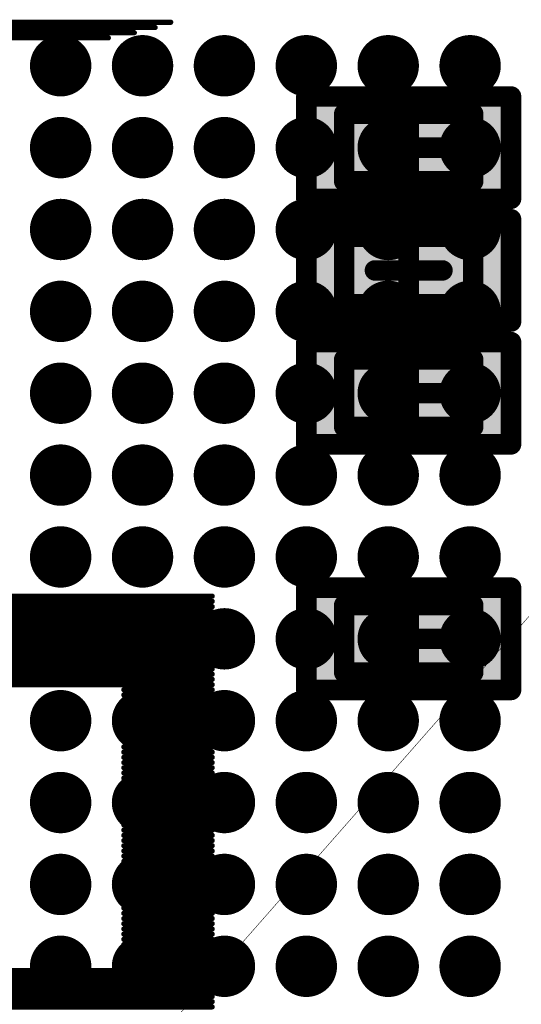
# Model space of a CAD drawing. Units: millimetres. Extents: x 12.8 to 87.4, y 26.4 to 91.4.
# Drawn here: x 45.9 to 48.4, y 41.7 to 46.5 of the extents above; entities that cross this region are included whole.
import ezdxf

# ---------------------------------------------------------------- set-up
doc = ezdxf.new("R2010")
doc.units = ezdxf.units.MM
for name, color, linetype in [('BottomLayer', 5, 'Continuous'), ('BottomOverlay', 54, 'Continuous'), ('BottomPaste', 16, 'Continuous'), ('BottomSolder', 6, 'Continuous'), ('Mechanical13', 56, 'Continuous'), ('Mechanical15', 56, 'Continuous'), ('Mechanical4', 56, 'Continuous'), ('TopLayer', 1, 'Continuous'), ('TopPaste', 8, 'Continuous'), ('TopSolder', 216, 'Continuous')]:
    doc.layers.add(name, color=color, linetype=linetype)

# ---------------------------------------------------------------- blocks, each defined once
blk = doc.blocks.new('BGA1155C40P34X38_1400X1550X130_32')
at = {"layer": 'TopLayer', "const_width": 0.15}
for points in [[(-5.075, -5, 1), (-4.925, -5, 1)], [(-4.675, -5, 1), (-4.525, -5, 1)], [(-4.275, -5, 1), (-4.125, -5, 1)], [(-3.875, -5, 1), (-3.725, -5, 1)], [(-3.475, -5, 1), (-3.325, -5, 1)], [(-3.075, -5, 1), (-2.925, -5, 1)], [(-2.675, -5, 1), (-2.525, -5, 1)], [(-2.275, -5, 1), (-2.125, -5, 1)], [(-1.875, -5, 1), (-1.725, -5, 1)], [(-1.475, -5, 1), (-1.325, -5, 1)], [(-1.075, -5, 1), (-0.925, -5, 1)], [(-0.675, -5, 1), (-0.525, -5, 1)], [(-5.075, -5.4, 1), (-4.925, -5.4, 1)], [(-4.675, -5.4, 1), (-4.525, -5.4, 1)], [(-4.275, -5.4, 1), (-4.125, -5.4, 1)], [(-3.875, -5.4, 1), (-3.725, -5.4, 1)], [(-3.475, -5.4, 1), (-3.325, -5.4, 1)], [(-3.075, -5.4, 1), (-2.925, -5.4, 1)], [(-2.675, -5.4, 1), (-2.525, -5.4, 1)], [(-2.275, -5.4, 1), (-2.125, -5.4, 1)], [(-1.875, -5.4, 1), (-1.725, -5.4, 1)], [(-1.475, -5.4, 1), (-1.325, -5.4, 1)], [(-1.075, -5.4, 1), (-0.925, -5.4, 1)], [(-0.675, -5.4, 1), (-0.525, -5.4, 1)], [(-5.075, -5.8, 1), (-4.925, -5.8, 1)], [(-4.675, -5.8, 1), (-4.525, -5.8, 1)], [(-4.275, -5.8, 1), (-4.125, -5.8, 1)], [(-3.875, -5.8, 1), (-3.725, -5.8, 1)], [(-3.475, -5.8, 1), (-3.325, -5.8, 1)], [(-3.075, -5.8, 1), (-2.925, -5.8, 1)], [(-2.675, -5.8, 1), (-2.525, -5.8, 1)], [(-2.275, -5.8, 1), (-2.125, -5.8, 1)], [(-1.875, -5.8, 1), (-1.725, -5.8, 1)], [(-1.475, -5.8, 1), (-1.325, -5.8, 1)], [(-1.075, -5.8, 1), (-0.925, -5.8, 1)], [(-0.675, -5.8, 1), (-0.525, -5.8, 1)], [(-5.075, -6.2, 1), (-4.925, -6.2, 1)], [(-4.675, -6.2, 1), (-4.525, -6.2, 1)], [(-4.275, -6.2, 1), (-4.125, -6.2, 1)], [(-3.875, -6.2, 1), (-3.725, -6.2, 1)], [(-3.475, -6.2, 1), (-3.325, -6.2, 1)], [(-3.075, -6.2, 1), (-2.925, -6.2, 1)], [(-2.675, -6.2, 1), (-2.525, -6.2, 1)], [(-2.275, -6.2, 1), (-2.125, -6.2, 1)], [(-1.875, -6.2, 1), (-1.725, -6.2, 1)], [(-1.475, -6.2, 1), (-1.325, -6.2, 1)], [(-1.075, -6.2, 1), (-0.925, -6.2, 1)], [(-0.675, -6.2, 1), (-0.525, -6.2, 1)], [(-5.075, -6.6, 1), (-4.925, -6.6, 1)], [(-4.675, -6.6, 1), (-4.525, -6.6, 1)], [(-4.275, -6.6, 1), (-4.125, -6.6, 1)], [(-3.875, -6.6, 1), (-3.725, -6.6, 1)], [(-3.475, -6.6, 1), (-3.325, -6.6, 1)], [(-3.075, -6.6, 1), (-2.925, -6.6, 1)], [(-2.675, -6.6, 1), (-2.525, -6.6, 1)], [(-2.275, -6.6, 1), (-2.125, -6.6, 1)], [(-1.875, -6.6, 1), (-1.725, -6.6, 1)], [(-1.475, -6.6, 1), (-1.325, -6.6, 1)], [(-1.075, -6.6, 1), (-0.925, -6.6, 1)], [(-0.675, -6.6, 1), (-0.525, -6.6, 1)], [(-5.075, -7, 1), (-4.925, -7, 1)], [(-4.675, -7, 1), (-4.525, -7, 1)], [(-4.275, -7, 1), (-4.125, -7, 1)], [(-3.875, -7, 1), (-3.725, -7, 1)], [(-3.475, -7, 1), (-3.325, -7, 1)], [(-3.075, -7, 1), (-2.925, -7, 1)], [(-2.675, -7, 1), (-2.525, -7, 1)], [(-2.275, -7, 1), (-2.125, -7, 1)], [(-1.875, -7, 1), (-1.725, -7, 1)], [(-1.475, -7, 1), (-1.325, -7, 1)], [(-1.075, -7, 1), (-0.925, -7, 1)], [(-0.675, -7, 1), (-0.525, -7, 1)]]:
    blk.add_lwpolyline(points, format="xyb", close=True, dxfattribs=at)
at = {"layer": 'TopPaste', "const_width": 0.15}
for points in [[(-5.075, -5, 1), (-4.925, -5, 1)], [(-4.675, -5, 1), (-4.525, -5, 1)], [(-4.275, -5, 1), (-4.125, -5, 1)], [(-3.875, -5, 1), (-3.725, -5, 1)], [(-3.475, -5, 1), (-3.325, -5, 1)], [(-3.075, -5, 1), (-2.925, -5, 1)], [(-2.675, -5, 1), (-2.525, -5, 1)], [(-2.275, -5, 1), (-2.125, -5, 1)], [(-1.875, -5, 1), (-1.725, -5, 1)], [(-1.475, -5, 1), (-1.325, -5, 1)], [(-1.075, -5, 1), (-0.925, -5, 1)], [(-0.675, -5, 1), (-0.525, -5, 1)], [(-5.075, -5.4, 1), (-4.925, -5.4, 1)], [(-4.675, -5.4, 1), (-4.525, -5.4, 1)], [(-4.275, -5.4, 1), (-4.125, -5.4, 1)], [(-3.875, -5.4, 1), (-3.725, -5.4, 1)], [(-3.475, -5.4, 1), (-3.325, -5.4, 1)], [(-3.075, -5.4, 1), (-2.925, -5.4, 1)], [(-2.675, -5.4, 1), (-2.525, -5.4, 1)], [(-2.275, -5.4, 1), (-2.125, -5.4, 1)], [(-1.875, -5.4, 1), (-1.725, -5.4, 1)], [(-1.475, -5.4, 1), (-1.325, -5.4, 1)], [(-1.075, -5.4, 1), (-0.925, -5.4, 1)], [(-0.675, -5.4, 1), (-0.525, -5.4, 1)], [(-5.075, -5.8, 1), (-4.925, -5.8, 1)], [(-4.675, -5.8, 1), (-4.525, -5.8, 1)], [(-4.275, -5.8, 1), (-4.125, -5.8, 1)], [(-3.875, -5.8, 1), (-3.725, -5.8, 1)], [(-3.475, -5.8, 1), (-3.325, -5.8, 1)], [(-3.075, -5.8, 1), (-2.925, -5.8, 1)], [(-2.675, -5.8, 1), (-2.525, -5.8, 1)], [(-2.275, -5.8, 1), (-2.125, -5.8, 1)], [(-1.875, -5.8, 1), (-1.725, -5.8, 1)], [(-1.475, -5.8, 1), (-1.325, -5.8, 1)], [(-1.075, -5.8, 1), (-0.925, -5.8, 1)], [(-0.675, -5.8, 1), (-0.525, -5.8, 1)], [(-5.075, -6.2, 1), (-4.925, -6.2, 1)], [(-4.675, -6.2, 1), (-4.525, -6.2, 1)], [(-4.275, -6.2, 1), (-4.125, -6.2, 1)], [(-3.875, -6.2, 1), (-3.725, -6.2, 1)], [(-3.475, -6.2, 1), (-3.325, -6.2, 1)], [(-3.075, -6.2, 1), (-2.925, -6.2, 1)], [(-2.675, -6.2, 1), (-2.525, -6.2, 1)], [(-2.275, -6.2, 1), (-2.125, -6.2, 1)], [(-1.875, -6.2, 1), (-1.725, -6.2, 1)], [(-1.475, -6.2, 1), (-1.325, -6.2, 1)], [(-1.075, -6.2, 1), (-0.925, -6.2, 1)], [(-0.675, -6.2, 1), (-0.525, -6.2, 1)], [(-5.075, -6.6, 1), (-4.925, -6.6, 1)], [(-4.675, -6.6, 1), (-4.525, -6.6, 1)], [(-4.275, -6.6, 1), (-4.125, -6.6, 1)], [(-3.875, -6.6, 1), (-3.725, -6.6, 1)], [(-3.475, -6.6, 1), (-3.325, -6.6, 1)], [(-3.075, -6.6, 1), (-2.925, -6.6, 1)], [(-2.675, -6.6, 1), (-2.525, -6.6, 1)], [(-2.275, -6.6, 1), (-2.125, -6.6, 1)], [(-1.875, -6.6, 1), (-1.725, -6.6, 1)], [(-1.475, -6.6, 1), (-1.325, -6.6, 1)], [(-1.075, -6.6, 1), (-0.925, -6.6, 1)], [(-0.675, -6.6, 1), (-0.525, -6.6, 1)], [(-5.075, -7, 1), (-4.925, -7, 1)], [(-4.675, -7, 1), (-4.525, -7, 1)], [(-4.275, -7, 1), (-4.125, -7, 1)], [(-3.875, -7, 1), (-3.725, -7, 1)], [(-3.475, -7, 1), (-3.325, -7, 1)], [(-3.075, -7, 1), (-2.925, -7, 1)], [(-2.675, -7, 1), (-2.525, -7, 1)], [(-2.275, -7, 1), (-2.125, -7, 1)], [(-1.875, -7, 1), (-1.725, -7, 1)], [(-1.475, -7, 1), (-1.325, -7, 1)], [(-1.075, -7, 1), (-0.925, -7, 1)], [(-0.675, -7, 1), (-0.525, -7, 1)]]:
    blk.add_lwpolyline(points, format="xyb", close=True, dxfattribs=at)
at = {"layer": 'TopSolder', "const_width": 0.11}
for points in [[(-5.055, -5, 1), (-4.945, -5, 1)], [(-4.655, -5, 1), (-4.545, -5, 1)], [(-4.255, -5, 1), (-4.145, -5, 1)], [(-3.855, -5, 1), (-3.745, -5, 1)], [(-3.455, -5, 1), (-3.345, -5, 1)], [(-3.055, -5, 1), (-2.945, -5, 1)], [(-2.655, -5, 1), (-2.545, -5, 1)], [(-2.255, -5, 1), (-2.145, -5, 1)], [(-1.855, -5, 1), (-1.745, -5, 1)], [(-1.455, -5, 1), (-1.345, -5, 1)], [(-1.055, -5, 1), (-0.945, -5, 1)], [(-0.655, -5, 1), (-0.545, -5, 1)], [(-5.055, -5.4, 1), (-4.945, -5.4, 1)], [(-4.655, -5.4, 1), (-4.545, -5.4, 1)], [(-4.255, -5.4, 1), (-4.145, -5.4, 1)], [(-3.855, -5.4, 1), (-3.745, -5.4, 1)], [(-3.455, -5.4, 1), (-3.345, -5.4, 1)], [(-3.055, -5.4, 1), (-2.945, -5.4, 1)], [(-2.655, -5.4, 1), (-2.545, -5.4, 1)], [(-2.255, -5.4, 1), (-2.145, -5.4, 1)], [(-1.855, -5.4, 1), (-1.745, -5.4, 1)], [(-1.455, -5.4, 1), (-1.345, -5.4, 1)], [(-1.055, -5.4, 1), (-0.945, -5.4, 1)], [(-0.655, -5.4, 1), (-0.545, -5.4, 1)], [(-5.055, -5.8, 1), (-4.945, -5.8, 1)], [(-4.655, -5.8, 1), (-4.545, -5.8, 1)], [(-4.255, -5.8, 1), (-4.145, -5.8, 1)], [(-3.855, -5.8, 1), (-3.745, -5.8, 1)], [(-3.455, -5.8, 1), (-3.345, -5.8, 1)], [(-3.055, -5.8, 1), (-2.945, -5.8, 1)], [(-2.655, -5.8, 1), (-2.545, -5.8, 1)], [(-2.255, -5.8, 1), (-2.145, -5.8, 1)], [(-1.855, -5.8, 1), (-1.745, -5.8, 1)], [(-1.455, -5.8, 1), (-1.345, -5.8, 1)], [(-1.055, -5.8, 1), (-0.945, -5.8, 1)], [(-0.655, -5.8, 1), (-0.545, -5.8, 1)], [(-5.055, -6.2, 1), (-4.945, -6.2, 1)], [(-4.655, -6.2, 1), (-4.545, -6.2, 1)], [(-4.255, -6.2, 1), (-4.145, -6.2, 1)], [(-3.855, -6.2, 1), (-3.745, -6.2, 1)], [(-3.455, -6.2, 1), (-3.345, -6.2, 1)], [(-3.055, -6.2, 1), (-2.945, -6.2, 1)], [(-2.655, -6.2, 1), (-2.545, -6.2, 1)], [(-2.255, -6.2, 1), (-2.145, -6.2, 1)], [(-1.855, -6.2, 1), (-1.745, -6.2, 1)], [(-1.455, -6.2, 1), (-1.345, -6.2, 1)], [(-1.055, -6.2, 1), (-0.945, -6.2, 1)], [(-0.655, -6.2, 1), (-0.545, -6.2, 1)], [(-5.055, -6.6, 1), (-4.945, -6.6, 1)], [(-4.655, -6.6, 1), (-4.545, -6.6, 1)], [(-4.255, -6.6, 1), (-4.145, -6.6, 1)], [(-3.855, -6.6, 1), (-3.745, -6.6, 1)], [(-3.455, -6.6, 1), (-3.345, -6.6, 1)], [(-3.055, -6.6, 1), (-2.945, -6.6, 1)], [(-2.655, -6.6, 1), (-2.545, -6.6, 1)], [(-2.255, -6.6, 1), (-2.145, -6.6, 1)], [(-1.855, -6.6, 1), (-1.745, -6.6, 1)], [(-1.455, -6.6, 1), (-1.345, -6.6, 1)], [(-1.055, -6.6, 1), (-0.945, -6.6, 1)], [(-0.655, -6.6, 1), (-0.545, -6.6, 1)], [(-5.055, -7, 1), (-4.945, -7, 1)], [(-4.655, -7, 1), (-4.545, -7, 1)], [(-4.255, -7, 1), (-4.145, -7, 1)], [(-3.855, -7, 1), (-3.745, -7, 1)], [(-3.455, -7, 1), (-3.345, -7, 1)], [(-3.055, -7, 1), (-2.945, -7, 1)], [(-2.655, -7, 1), (-2.545, -7, 1)], [(-2.255, -7, 1), (-2.145, -7, 1)], [(-1.855, -7, 1), (-1.745, -7, 1)], [(-1.455, -7, 1), (-1.345, -7, 1)], [(-1.055, -7, 1), (-0.945, -7, 1)], [(-0.655, -7, 1), (-0.545, -7, 1)]]:
    blk.add_lwpolyline(points, format="xyb", close=True, dxfattribs=at)
blk = doc.blocks.new('RESC0603E_B_58')
at = {"layer": 'BottomLayer'}
for points in [[(-0.4, 0.15), (-0.4, -0.15), (-0.1, 0.15), (-0.1, -0.15)], [(0.1, 0.15), (0.1, -0.15), (0.4, 0.15), (0.4, -0.15)]]:
    blk.add_solid(points, dxfattribs=at)
at = {"layer": 'BottomPaste'}
for points in [[(-0.4, 0.15), (-0.4, -0.15), (-0.1, 0.15), (-0.1, -0.15)], [(0.1, 0.15), (0.1, -0.15), (0.4, 0.15), (0.4, -0.15)]]:
    blk.add_solid(points, dxfattribs=at)
at = {"layer": 'BottomSolder'}
for points in [[(-0.45, 0.2), (-0.45, -0.2), (-0.05, 0.2), (-0.05, -0.2)], [(0.05, 0.2), (0.05, -0.2), (0.45, 0.2), (0.45, -0.2)]]:
    blk.add_solid(points, dxfattribs=at)
at = {"layer": 'Mechanical13', "const_width": 0.1}
for points in [[(-0.315, -0.165), (-0.315, 0.165)], [(-0.315, 0.165), (0.315, 0.165)], [(0.315, -0.165), (0.315, 0.165)], [(-0.315, -0.165), (0.315, -0.165)]]:
    blk.add_lwpolyline(points, dxfattribs=at)
at = {"layer": 'Mechanical13', "const_width": 0.05}
for points in [[(-0.34, 0.165, 1), (-0.29, 0.165, 1)], [(-0.34, 0.165, 1), (-0.29, 0.165, 1)], [(0.29, 0.165, 1), (0.34, 0.165, 1)], [(0.29, 0.165, 1), (0.34, 0.165, 1)], [(-0.34, -0.165, 1), (-0.29, -0.165, 1)], [(-0.34, -0.165, 1), (-0.29, -0.165, 1)], [(0.29, -0.165, 1), (0.34, -0.165, 1)], [(0.29, -0.165, 1), (0.34, -0.165, 1)]]:
    blk.add_lwpolyline(points, format="xyb", close=True, dxfattribs=at)
at = {"layer": 'Mechanical15', "const_width": 0.1}
for points in [[(-0.5, -0.25), (-0.5, 0.25)], [(-0.5, 0.25), (0.5, 0.25)], [(0.5, -0.25), (0.5, 0.25)], [(0, -0.165), (0, 0.165)], [(-0.165, 0), (0.165, 0)], [(-0.5, -0.25), (0.5, -0.25)]]:
    blk.add_lwpolyline(points, dxfattribs=at)
at = {"layer": 'Mechanical15', "const_width": 0.05}
for points in [[(-0.525, 0.25, 1), (-0.475, 0.25, 1)], [(-0.525, 0.25, 1), (-0.475, 0.25, 1)], [(0.475, 0.25, 1), (0.525, 0.25, 1)], [(0.475, 0.25, 1), (0.525, 0.25, 1)], [(-0.025, 0.165, 1), (0.025, 0.165, 1)], [(-0.19, 0, 1), (-0.14, 0, 1)], [(0.14, 0, 1), (0.19, 0, 1)], [(-0.025, -0.165, 1), (0.025, -0.165, 1)], [(-0.525, -0.25, 1), (-0.475, -0.25, 1)], [(-0.525, -0.25, 1), (-0.475, -0.25, 1)], [(0.475, -0.25, 1), (0.525, -0.25, 1)], [(0.475, -0.25, 1), (0.525, -0.25, 1)]]:
    blk.add_lwpolyline(points, format="xyb", close=True, dxfattribs=at)
blk = doc.blocks.new('CAPC0603E_B_95')
at = {"layer": 'BottomLayer'}
for points in [[(-0.4, 0.15), (-0.4, -0.15), (-0.1, 0.15), (-0.1, -0.15)], [(0.1, 0.15), (0.1, -0.15), (0.4, 0.15), (0.4, -0.15)]]:
    blk.add_solid(points, dxfattribs=at)
at = {"layer": 'BottomPaste'}
for points in [[(-0.4, 0.15), (-0.4, -0.15), (-0.1, 0.15), (-0.1, -0.15)], [(0.1, 0.15), (0.1, -0.15), (0.4, 0.15), (0.4, -0.15)]]:
    blk.add_solid(points, dxfattribs=at)
at = {"layer": 'BottomSolder'}
for points in [[(-0.45, 0.2), (-0.45, -0.2), (-0.05, 0.2), (-0.05, -0.2)], [(0.05, 0.2), (0.05, -0.2), (0.45, 0.2), (0.45, -0.2)]]:
    blk.add_solid(points, dxfattribs=at)
at = {"layer": 'Mechanical13', "const_width": 0.1}
for points in [[(0.315, 0.165), (-0.315, 0.165)], [(-0.315, 0.165), (-0.315, -0.165)], [(0.315, 0.165), (0.315, -0.165)], [(0.315, -0.165), (-0.315, -0.165)]]:
    blk.add_lwpolyline(points, dxfattribs=at)
at = {"layer": 'Mechanical13', "const_width": 0.05}
for points in [[(-0.34, 0.165, 1), (-0.29, 0.165, 1)], [(-0.34, 0.165, 1), (-0.29, 0.165, 1)], [(0.29, 0.165, 1), (0.34, 0.165, 1)], [(0.29, 0.165, 1), (0.34, 0.165, 1)], [(-0.34, -0.165, 1), (-0.29, -0.165, 1)], [(-0.34, -0.165, 1), (-0.29, -0.165, 1)], [(0.29, -0.165, 1), (0.34, -0.165, 1)], [(0.29, -0.165, 1), (0.34, -0.165, 1)]]:
    blk.add_lwpolyline(points, format="xyb", close=True, dxfattribs=at)
at = {"layer": 'Mechanical15', "const_width": 0.1}
for points in [[(0.5, 0.25), (-0.5, 0.25)], [(-0.5, 0.25), (-0.5, -0.25)], [(0.5, 0.25), (0.5, -0.25)], [(0, 0.165), (0, -0.165)], [(0.165, 0), (-0.165, 0)], [(0.5, -0.25), (-0.5, -0.25)]]:
    blk.add_lwpolyline(points, dxfattribs=at)
at = {"layer": 'Mechanical15', "const_width": 0.05}
for points in [[(-0.525, 0.25, 1), (-0.475, 0.25, 1)], [(-0.525, 0.25, 1), (-0.475, 0.25, 1)], [(0.475, 0.25, 1), (0.525, 0.25, 1)], [(0.475, 0.25, 1), (0.525, 0.25, 1)], [(-0.025, 0.165, 1), (0.025, 0.165, 1)], [(-0.19, 0, 1), (-0.14, 0, 1)], [(0.14, 0, 1), (0.19, 0, 1)], [(-0.025, -0.165, 1), (0.025, -0.165, 1)], [(-0.525, -0.25, 1), (-0.475, -0.25, 1)], [(-0.525, -0.25, 1), (-0.475, -0.25, 1)], [(0.475, -0.25, 1), (0.525, -0.25, 1)], [(0.475, -0.25, 1), (0.525, -0.25, 1)]]:
    blk.add_lwpolyline(points, format="xyb", close=True, dxfattribs=at)
blk = doc.blocks.new('CAPC0603E_B_97')
at = {"layer": 'BottomLayer'}
for points in [[(-0.4, 0.15), (-0.4, -0.15), (-0.1, 0.15), (-0.1, -0.15)], [(0.1, 0.15), (0.1, -0.15), (0.4, 0.15), (0.4, -0.15)]]:
    blk.add_solid(points, dxfattribs=at)
at = {"layer": 'BottomPaste'}
for points in [[(-0.4, 0.15), (-0.4, -0.15), (-0.1, 0.15), (-0.1, -0.15)], [(0.1, 0.15), (0.1, -0.15), (0.4, 0.15), (0.4, -0.15)]]:
    blk.add_solid(points, dxfattribs=at)
at = {"layer": 'BottomSolder'}
for points in [[(-0.45, 0.2), (-0.45, -0.2), (-0.05, 0.2), (-0.05, -0.2)], [(0.05, 0.2), (0.05, -0.2), (0.45, 0.2), (0.45, -0.2)]]:
    blk.add_solid(points, dxfattribs=at)
at = {"layer": 'Mechanical13', "const_width": 0.1}
for points in [[(0.315, 0.165), (-0.315, 0.165)], [(-0.315, 0.165), (-0.315, -0.165)], [(0.315, 0.165), (0.315, -0.165)], [(0.315, -0.165), (-0.315, -0.165)]]:
    blk.add_lwpolyline(points, dxfattribs=at)
at = {"layer": 'Mechanical13', "const_width": 0.05}
for points in [[(-0.34, 0.165, 1), (-0.29, 0.165, 1)], [(-0.34, 0.165, 1), (-0.29, 0.165, 1)], [(0.29, 0.165, 1), (0.34, 0.165, 1)], [(0.29, 0.165, 1), (0.34, 0.165, 1)], [(-0.34, -0.165, 1), (-0.29, -0.165, 1)], [(-0.34, -0.165, 1), (-0.29, -0.165, 1)], [(0.29, -0.165, 1), (0.34, -0.165, 1)], [(0.29, -0.165, 1), (0.34, -0.165, 1)]]:
    blk.add_lwpolyline(points, format="xyb", close=True, dxfattribs=at)
at = {"layer": 'Mechanical15', "const_width": 0.1}
for points in [[(0.5, 0.25), (-0.5, 0.25)], [(-0.5, 0.25), (-0.5, -0.25)], [(0.5, 0.25), (0.5, -0.25)], [(0, 0.165), (0, -0.165)], [(0.165, 0), (-0.165, 0)], [(0.5, -0.25), (-0.5, -0.25)]]:
    blk.add_lwpolyline(points, dxfattribs=at)
at = {"layer": 'Mechanical15', "const_width": 0.05}
for points in [[(-0.525, 0.25, 1), (-0.475, 0.25, 1)], [(-0.525, 0.25, 1), (-0.475, 0.25, 1)], [(0.475, 0.25, 1), (0.525, 0.25, 1)], [(0.475, 0.25, 1), (0.525, 0.25, 1)], [(-0.025, 0.165, 1), (0.025, 0.165, 1)], [(-0.19, 0, 1), (-0.14, 0, 1)], [(0.14, 0, 1), (0.19, 0, 1)], [(-0.025, -0.165, 1), (0.025, -0.165, 1)], [(-0.525, -0.25, 1), (-0.475, -0.25, 1)], [(-0.525, -0.25, 1), (-0.475, -0.25, 1)], [(0.475, -0.25, 1), (0.525, -0.25, 1)], [(0.475, -0.25, 1), (0.525, -0.25, 1)]]:
    blk.add_lwpolyline(points, format="xyb", close=True, dxfattribs=at)
blk = doc.blocks.new('CAPC0603E_B_98')
at = {"layer": 'BottomLayer'}
for points in [[(-0.4, 0.15), (-0.4, -0.15), (-0.1, 0.15), (-0.1, -0.15)], [(0.1, 0.15), (0.1, -0.15), (0.4, 0.15), (0.4, -0.15)]]:
    blk.add_solid(points, dxfattribs=at)
at = {"layer": 'BottomPaste'}
for points in [[(-0.4, 0.15), (-0.4, -0.15), (-0.1, 0.15), (-0.1, -0.15)], [(0.1, 0.15), (0.1, -0.15), (0.4, 0.15), (0.4, -0.15)]]:
    blk.add_solid(points, dxfattribs=at)
at = {"layer": 'BottomSolder'}
for points in [[(-0.45, 0.2), (-0.45, -0.2), (-0.05, 0.2), (-0.05, -0.2)], [(0.05, 0.2), (0.05, -0.2), (0.45, 0.2), (0.45, -0.2)]]:
    blk.add_solid(points, dxfattribs=at)
at = {"layer": 'Mechanical13', "const_width": 0.1}
for points in [[(0.315, 0.165), (-0.315, 0.165)], [(-0.315, 0.165), (-0.315, -0.165)], [(0.315, 0.165), (0.315, -0.165)], [(0.315, -0.165), (-0.315, -0.165)]]:
    blk.add_lwpolyline(points, dxfattribs=at)
at = {"layer": 'Mechanical13', "const_width": 0.05}
for points in [[(-0.34, 0.165, 1), (-0.29, 0.165, 1)], [(-0.34, 0.165, 1), (-0.29, 0.165, 1)], [(0.29, 0.165, 1), (0.34, 0.165, 1)], [(0.29, 0.165, 1), (0.34, 0.165, 1)], [(-0.34, -0.165, 1), (-0.29, -0.165, 1)], [(-0.34, -0.165, 1), (-0.29, -0.165, 1)], [(0.29, -0.165, 1), (0.34, -0.165, 1)], [(0.29, -0.165, 1), (0.34, -0.165, 1)]]:
    blk.add_lwpolyline(points, format="xyb", close=True, dxfattribs=at)
at = {"layer": 'Mechanical15', "const_width": 0.1}
for points in [[(0.5, 0.25), (-0.5, 0.25)], [(-0.5, 0.25), (-0.5, -0.25)], [(0.5, 0.25), (0.5, -0.25)], [(0, 0.165), (0, -0.165)], [(0.165, 0), (-0.165, 0)], [(0.5, -0.25), (-0.5, -0.25)]]:
    blk.add_lwpolyline(points, dxfattribs=at)
at = {"layer": 'Mechanical15', "const_width": 0.05}
for points in [[(-0.525, 0.25, 1), (-0.475, 0.25, 1)], [(-0.525, 0.25, 1), (-0.475, 0.25, 1)], [(0.475, 0.25, 1), (0.525, 0.25, 1)], [(0.475, 0.25, 1), (0.525, 0.25, 1)], [(-0.025, 0.165, 1), (0.025, 0.165, 1)], [(-0.19, 0, 1), (-0.14, 0, 1)], [(0.14, 0, 1), (0.19, 0, 1)], [(-0.025, -0.165, 1), (0.025, -0.165, 1)], [(-0.525, -0.25, 1), (-0.475, -0.25, 1)], [(-0.525, -0.25, 1), (-0.475, -0.25, 1)], [(0.475, -0.25, 1), (0.525, -0.25, 1)], [(0.475, -0.25, 1), (0.525, -0.25, 1)]]:
    blk.add_lwpolyline(points, format="xyb", close=True, dxfattribs=at)

msp = doc.modelspace()

# ---------------------------------------------------------------- linework, layer by layer
at = {"layer": 'BottomOverlay', "const_width": 0.0254}
for points in [[(45.7232, 46.5124), (46.6376, 46.5124)], [(45.7232, 46.487), (46.5614, 46.487)], [(45.7232, 46.4616), (46.4598, 46.4616)], [(45.7232, 46.4362), (46.3328, 46.4362)], [(45.037, 43.7082), (46.8404, 43.7082)], [(45.0624, 43.6828), (46.8404, 43.6828)], [(45.0878, 43.6574), (46.8404, 43.6574)], [(45.1132, 43.632), (46.8404, 43.632)], [(45.1386, 43.6066), (46.8404, 43.6066)], [(45.1386, 43.5812), (46.8404, 43.5812)], [(45.164, 43.5558), (46.8404, 43.5558)], [(45.1894, 43.5304), (46.8404, 43.5304)], [(45.2148, 43.505), (46.8404, 43.505)], [(45.2402, 43.4796), (46.8404, 43.4796)], [(45.2402, 43.4542), (46.8404, 43.4542)], [(45.2656, 43.4288), (46.8404, 43.4288)], [(45.291, 43.4034), (46.8404, 43.4034)], [(45.3164, 43.378), (46.8404, 43.378)], [(45.3418, 43.3526), (46.8404, 43.3526)], [(45.3418, 43.3272), (46.8404, 43.3272)], [(45.3672, 43.3018), (46.8404, 43.3018)], [(45.3926, 43.2764), (46.8404, 43.2764)], [(46.4086, 43.251), (46.8404, 43.251)], [(46.4086, 43.2256), (46.8404, 43.2256)], [(46.4086, 43.2002), (46.8404, 43.2002)], [(46.4086, 43.1748), (46.8404, 43.1748)], [(46.4086, 43.1494), (46.8404, 43.1494)], [(46.4086, 43.124), (46.8404, 43.124)], [(46.4086, 43.0986), (46.8404, 43.0986)], [(46.4086, 43.0732), (46.8404, 43.0732)], [(46.4086, 43.0478), (46.8404, 43.0478)], [(46.4086, 43.0224), (46.8404, 43.0224)], [(46.4086, 42.997), (46.8404, 42.997)], [(46.4086, 42.9716), (46.8404, 42.9716)], [(46.4086, 42.9462), (46.8404, 42.9462)], [(46.4086, 42.9208), (46.8404, 42.9208)], [(46.4086, 42.8954), (46.8404, 42.8954)], [(46.4086, 42.87), (46.8404, 42.87)], [(46.4086, 42.8446), (46.8404, 42.8446)], [(46.4086, 42.8192), (46.8404, 42.8192)], [(46.4086, 42.7938), (46.8404, 42.7938)], [(46.4086, 42.7684), (46.8404, 42.7684)], [(46.4086, 42.743), (46.8404, 42.743)], [(46.4086, 42.7176), (46.8404, 42.7176)], [(46.4086, 42.6922), (46.8404, 42.6922)], [(46.4086, 42.6668), (46.8404, 42.6668)], [(46.4086, 42.6414), (46.8404, 42.6414)], [(46.4086, 42.616), (46.8404, 42.616)], [(46.4086, 42.5906), (46.8404, 42.5906)], [(46.4086, 42.5652), (46.8404, 42.5652)], [(46.4086, 42.5398), (46.8404, 42.5398)], [(46.4086, 42.5144), (46.8404, 42.5144)], [(46.4086, 42.489), (46.8404, 42.489)], [(46.4086, 42.4636), (46.8404, 42.4636)], [(46.4086, 42.4382), (46.8404, 42.4382)], [(46.4086, 42.4128), (46.8404, 42.4128)], [(46.4086, 42.3874), (46.8404, 42.3874)], [(46.4086, 42.362), (46.8404, 42.362)], [(46.4086, 42.3366), (46.8404, 42.3366)], [(46.4086, 42.3112), (46.8404, 42.3112)], [(46.4086, 42.2858), (46.8404, 42.2858)], [(46.4086, 42.2604), (46.8404, 42.2604)], [(46.4086, 42.235), (46.8404, 42.235)], [(46.4086, 42.2096), (46.8404, 42.2096)], [(46.4086, 42.1842), (46.8404, 42.1842)], [(46.4086, 42.1588), (46.8404, 42.1588)], [(46.4086, 42.1334), (46.8404, 42.1334)], [(46.4086, 42.108), (46.8404, 42.108)], [(46.4086, 42.0826), (46.8404, 42.0826)], [(46.4086, 42.0572), (46.8404, 42.0572)], [(46.4086, 42.0318), (46.8404, 42.0318)], [(46.4086, 42.0064), (46.8404, 42.0064)], [(46.4086, 41.981), (46.8404, 41.981)], [(46.4086, 41.9556), (46.8404, 41.9556)], [(46.4086, 41.9302), (46.8404, 41.9302)], [(46.4086, 41.9048), (46.8404, 41.9048)], [(45.1386, 41.8794), (46.8404, 41.8794)], [(45.1386, 41.854), (46.8404, 41.854)], [(45.164, 41.8286), (46.8404, 41.8286)], [(45.164, 41.8032), (46.8404, 41.8032)], [(45.164, 41.7778), (46.8404, 41.7778)], [(45.164, 41.7524), (46.8404, 41.7524)], [(45.164, 41.727), (46.8404, 41.727)], [(45.164, 41.7016), (46.8404, 41.7016)]]:
    msp.add_lwpolyline(points, dxfattribs=at)
at = {"layer": 'BottomOverlay', "const_width": 0.0127}
for points in [[(46.6313, 46.5124, 1), (46.644, 46.5124, 1)], [(46.4535, 46.4616, 1), (46.4662, 46.4616, 1)], [(46.5551, 46.487, 1), (46.5678, 46.487, 1)], [(46.3265, 46.4362, 1), (46.3392, 46.4362, 1)], [(46.834, 43.7082, 1), (46.8467, 43.7082, 1)], [(46.834, 43.6828, 1), (46.8467, 43.6828, 1)], [(46.834, 43.6574, 1), (46.8467, 43.6574, 1)], [(46.834, 43.632, 1), (46.8467, 43.632, 1)], [(46.834, 43.6066, 1), (46.8467, 43.6066, 1)], [(46.834, 43.5812, 1), (46.8467, 43.5812, 1)], [(46.834, 43.5558, 1), (46.8467, 43.5558, 1)], [(46.834, 43.5304, 1), (46.8467, 43.5304, 1)], [(46.834, 43.505, 1), (46.8467, 43.505, 1)], [(46.834, 43.4796, 1), (46.8467, 43.4796, 1)], [(46.834, 43.4542, 1), (46.8467, 43.4542, 1)], [(46.834, 43.4288, 1), (46.8467, 43.4288, 1)], [(46.834, 43.4034, 1), (46.8467, 43.4034, 1)], [(46.834, 43.378, 1), (46.8467, 43.378, 1)], [(46.834, 43.3526, 1), (46.8467, 43.3526, 1)], [(46.834, 43.3272, 1), (46.8467, 43.3272, 1)], [(46.834, 43.3018, 1), (46.8467, 43.3018, 1)], [(46.4022, 43.251, 1), (46.4149, 43.251, 1)], [(46.834, 43.2764, 1), (46.8467, 43.2764, 1)], [(46.834, 43.251, 1), (46.8467, 43.251, 1)], [(46.4022, 43.2256, 1), (46.4149, 43.2256, 1)], [(46.4022, 43.2002, 1), (46.4149, 43.2002, 1)], [(46.834, 43.2256, 1), (46.8467, 43.2256, 1)], [(46.834, 43.2002, 1), (46.8467, 43.2002, 1)], [(46.4022, 43.1748, 1), (46.4149, 43.1748, 1)], [(46.4022, 43.1494, 1), (46.4149, 43.1494, 1)], [(46.834, 43.1748, 1), (46.8467, 43.1748, 1)], [(46.834, 43.1494, 1), (46.8467, 43.1494, 1)], [(46.4022, 43.124, 1), (46.4149, 43.124, 1)], [(46.4022, 43.0986, 1), (46.4149, 43.0986, 1)], [(46.834, 43.124, 1), (46.8467, 43.124, 1)], [(46.834, 43.0986, 1), (46.8467, 43.0986, 1)], [(46.4022, 43.0732, 1), (46.4149, 43.0732, 1)], [(46.4022, 43.0478, 1), (46.4149, 43.0478, 1)], [(46.834, 43.0732, 1), (46.8467, 43.0732, 1)], [(46.834, 43.0478, 1), (46.8467, 43.0478, 1)], [(46.4022, 43.0224, 1), (46.4149, 43.0224, 1)], [(46.4022, 42.997, 1), (46.4149, 42.997, 1)], [(46.834, 43.0224, 1), (46.8467, 43.0224, 1)], [(46.834, 42.997, 1), (46.8467, 42.997, 1)], [(46.4022, 42.9716, 1), (46.4149, 42.9716, 1)], [(46.834, 42.9716, 1), (46.8467, 42.9716, 1)], [(46.4022, 42.9462, 1), (46.4149, 42.9462, 1)], [(46.4022, 42.9208, 1), (46.4149, 42.9208, 1)], [(46.834, 42.9462, 1), (46.8467, 42.9462, 1)], [(46.834, 42.9208, 1), (46.8467, 42.9208, 1)], [(46.4022, 42.8954, 1), (46.4149, 42.8954, 1)], [(46.4022, 42.87, 1), (46.4149, 42.87, 1)], [(46.834, 42.8954, 1), (46.8467, 42.8954, 1)], [(46.834, 42.87, 1), (46.8467, 42.87, 1)], [(46.4022, 42.8446, 1), (46.4149, 42.8446, 1)], [(46.4022, 42.8192, 1), (46.4149, 42.8192, 1)], [(46.834, 42.8446, 1), (46.8467, 42.8446, 1)], [(46.834, 42.8192, 1), (46.8467, 42.8192, 1)], [(46.4022, 42.7938, 1), (46.4149, 42.7938, 1)], [(46.4022, 42.7684, 1), (46.4149, 42.7684, 1)], [(46.834, 42.7938, 1), (46.8467, 42.7938, 1)], [(46.834, 42.7684, 1), (46.8467, 42.7684, 1)], [(46.4022, 42.743, 1), (46.4149, 42.743, 1)], [(46.4022, 42.7176, 1), (46.4149, 42.7176, 1)], [(46.834, 42.743, 1), (46.8467, 42.743, 1)], [(46.834, 42.7176, 1), (46.8467, 42.7176, 1)], [(46.4022, 42.6922, 1), (46.4149, 42.6922, 1)], [(46.4022, 42.6668, 1), (46.4149, 42.6668, 1)], [(46.834, 42.6922, 1), (46.8467, 42.6922, 1)], [(46.834, 42.6668, 1), (46.8467, 42.6668, 1)], [(46.4022, 42.6414, 1), (46.4149, 42.6414, 1)], [(46.4022, 42.616, 1), (46.4149, 42.616, 1)], [(46.834, 42.6414, 1), (46.8467, 42.6414, 1)], [(46.834, 42.616, 1), (46.8467, 42.616, 1)], [(46.4022, 42.5906, 1), (46.4149, 42.5906, 1)], [(46.4022, 42.5652, 1), (46.4149, 42.5652, 1)], [(46.834, 42.5906, 1), (46.8467, 42.5906, 1)], [(46.834, 42.5652, 1), (46.8467, 42.5652, 1)], [(46.4022, 42.5398, 1), (46.4149, 42.5398, 1)], [(46.834, 42.5398, 1), (46.8467, 42.5398, 1)], [(46.4022, 42.5144, 1), (46.4149, 42.5144, 1)], [(46.4022, 42.489, 1), (46.4149, 42.489, 1)], [(46.834, 42.5144, 1), (46.8467, 42.5144, 1)], [(46.834, 42.489, 1), (46.8467, 42.489, 1)], [(46.4022, 42.4636, 1), (46.4149, 42.4636, 1)], [(46.4022, 42.4382, 1), (46.4149, 42.4382, 1)], [(46.834, 42.4636, 1), (46.8467, 42.4636, 1)], [(46.834, 42.4382, 1), (46.8467, 42.4382, 1)], [(46.4022, 42.4128, 1), (46.4149, 42.4128, 1)], [(46.4022, 42.3874, 1), (46.4149, 42.3874, 1)], [(46.834, 42.4128, 1), (46.8467, 42.4128, 1)], [(46.834, 42.3874, 1), (46.8467, 42.3874, 1)], [(46.4022, 42.362, 1), (46.4149, 42.362, 1)], [(46.4022, 42.3366, 1), (46.4149, 42.3366, 1)], [(46.834, 42.362, 1), (46.8467, 42.362, 1)], [(46.834, 42.3366, 1), (46.8467, 42.3366, 1)], [(46.4022, 42.3112, 1), (46.4149, 42.3112, 1)], [(46.4022, 42.2858, 1), (46.4149, 42.2858, 1)], [(46.834, 42.3112, 1), (46.8467, 42.3112, 1)], [(46.834, 42.2858, 1), (46.8467, 42.2858, 1)], [(46.4022, 42.2604, 1), (46.4149, 42.2604, 1)], [(46.4022, 42.235, 1), (46.4149, 42.235, 1)], [(46.834, 42.2604, 1), (46.8467, 42.2604, 1)], [(46.834, 42.235, 1), (46.8467, 42.235, 1)], [(46.4022, 42.2096, 1), (46.4149, 42.2096, 1)], [(46.4022, 42.1842, 1), (46.4149, 42.1842, 1)], [(46.834, 42.2096, 1), (46.8467, 42.2096, 1)], [(46.834, 42.1842, 1), (46.8467, 42.1842, 1)], [(46.4022, 42.1588, 1), (46.4149, 42.1588, 1)], [(46.4022, 42.1334, 1), (46.4149, 42.1334, 1)], [(46.834, 42.1588, 1), (46.8467, 42.1588, 1)], [(46.834, 42.1334, 1), (46.8467, 42.1334, 1)], [(46.4022, 42.108, 1), (46.4149, 42.108, 1)], [(46.4022, 42.0826, 1), (46.4149, 42.0826, 1)], [(46.834, 42.108, 1), (46.8467, 42.108, 1)], [(46.834, 42.0826, 1), (46.8467, 42.0826, 1)], [(46.4022, 42.0572, 1), (46.4149, 42.0572, 1)], [(46.834, 42.0572, 1), (46.8467, 42.0572, 1)], [(46.4022, 42.0318, 1), (46.4149, 42.0318, 1)], [(46.4022, 42.0064, 1), (46.4149, 42.0064, 1)], [(46.834, 42.0318, 1), (46.8467, 42.0318, 1)], [(46.834, 42.0064, 1), (46.8467, 42.0064, 1)], [(46.4022, 41.981, 1), (46.4149, 41.981, 1)], [(46.4022, 41.9556, 1), (46.4149, 41.9556, 1)], [(46.834, 41.981, 1), (46.8467, 41.981, 1)], [(46.834, 41.9556, 1), (46.8467, 41.9556, 1)], [(46.4022, 41.9302, 1), (46.4149, 41.9302, 1)], [(46.4022, 41.9048, 1), (46.4149, 41.9048, 1)], [(46.834, 41.9302, 1), (46.8467, 41.9302, 1)], [(46.834, 41.9048, 1), (46.8467, 41.9048, 1)], [(46.834, 41.8794, 1), (46.8467, 41.8794, 1)], [(46.834, 41.854, 1), (46.8467, 41.854, 1)], [(46.834, 41.8286, 1), (46.8467, 41.8286, 1)], [(46.834, 41.8032, 1), (46.8467, 41.8032, 1)], [(46.834, 41.7778, 1), (46.8467, 41.7778, 1)], [(46.834, 41.7524, 1), (46.8467, 41.7524, 1)], [(46.834, 41.727, 1), (46.8467, 41.727, 1)], [(46.834, 41.7016, 1), (46.8467, 41.7016, 1)]]:
    msp.add_lwpolyline(points, format="xyb", close=True, dxfattribs=at)
at = {"layer": 'Mechanical4', "const_width": 0.00254}
msp.add_lwpolyline([(42.8048, 37.254), (49.3373, 44.6911)], dxfattribs=at)

# ---------------------------------------------------------------- block references
for name, p, rotation in [('BGA1155C40P34X38_1400X1550X130_32', (53.1, 41.3), 270), ('CAPC0603E_B_95', (47.8, 45.9), 180), ('CAPC0603E_B_97', (47.8, 45.3), 180), ('CAPC0603E_B_98', (47.8, 44.7), 180), ('RESC0603E_B_58', (47.8, 43.5), 360)]:
    msp.add_blockref(name, p, dxfattribs=dict(rotation=rotation))

doc.saveas('drawing.dxf')
